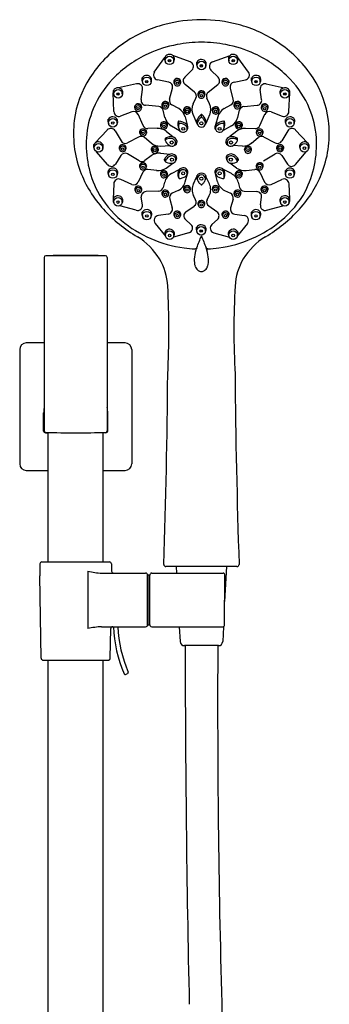
# Model space of a CAD drawing. Units: inches. Extents: x 3680.7 to 3690.6, y 342.2 to 376.1.
# Drawn here: x 3680.7 to 3686.2, y 358.4 to 376.1 of the extents above; entities that cross this region are included whole.
import ezdxf

# ---------------------------------------------------------------- set-up
doc = ezdxf.new("R2010")
doc.units = ezdxf.units.IN
doc.header["$LTSCALE"] = 0.64311
doc.header["$MEASUREMENT"] = 0
doc.layers.get('0').update_dxf_attribs({"color": 255, "linetype": 'CONTINUOUS'})

msp = doc.modelspace()

# ---------------------------------------------------------------- linework, layer by layer
for p, q in [((3683.097, 375.149), (3683.285, 375.409)), ((3683.294, 375.354), (3683.289, 375.421)), ((3683.74, 375.332), (3683.428, 375.446)), ((3683.448, 375.359), (3683.449, 375.421)), ((3684.142, 375.332), (3684.454, 375.446)), ((3684.434, 375.359), (3684.433, 375.421)), ((3684.588, 375.354), (3684.593, 375.421)), ((3684.785, 375.149), (3684.597, 375.409)), ((3683.772, 375.186), (3683.642, 375.058)), ((3683.865, 375.262), (3683.861, 375.329)), ((3684.019, 375.268), (3684.02, 375.329)), ((3684.11, 375.186), (3684.24, 375.058)), ((3682.885, 374.978), (3682.881, 375.045)), ((3683.039, 374.983), (3683.04, 375.045)), ((3683.354, 374.97), (3683.152, 375.01)), ((3683.453, 374.948), (3683.452, 374.985)), ((3684.429, 374.948), (3684.431, 374.985)), ((3684.528, 374.97), (3684.73, 375.01)), ((3684.843, 374.983), (3684.842, 375.045)), ((3684.997, 374.978), (3685.001, 375.045)), ((3682.37, 374.754), (3682.365, 374.822)), ((3682.78, 374.937), (3682.457, 374.867)), ((3682.523, 374.76), (3682.525, 374.821)), ((3682.861, 374.655), (3682.887, 374.838)), ((3683.37, 374.664), (3683.423, 374.86)), ((3683.565, 374.953), (3683.566, 374.978)), ((3683.817, 374.791), (3683.649, 374.925)), ((3684.065, 374.791), (3684.233, 374.925)), ((3684.317, 374.953), (3684.316, 374.978)), ((3684.512, 374.664), (3684.46, 374.86)), ((3685.021, 374.655), (3684.995, 374.838)), ((3685.102, 374.937), (3685.425, 374.867)), ((3685.359, 374.76), (3685.357, 374.821)), ((3685.512, 374.754), (3685.517, 374.822)), ((3682.372, 374.441), (3682.358, 374.775)), ((3683.794, 374.582), (3683.842, 374.684)), ((3683.886, 374.729), (3683.884, 374.766)), ((3683.998, 374.733), (3683.998, 374.759)), ((3684.088, 374.582), (3684.04, 374.684)), ((3685.511, 374.441), (3685.524, 374.775)), ((3682.751, 374.494), (3682.749, 374.531)), ((3682.863, 374.498), (3682.863, 374.524)), ((3683.177, 374.531), (3682.94, 374.554)), ((3683.24, 374.538), (3683.239, 374.575)), ((3683.287, 374.338), (3683.255, 374.464)), ((3683.352, 374.543), (3683.353, 374.568)), ((3683.534, 374.495), (3683.412, 374.563)), ((3683.63, 374.443), (3683.629, 374.481)), ((3683.742, 374.448), (3683.743, 374.473)), ((3684.14, 374.448), (3684.139, 374.473)), ((3684.252, 374.443), (3684.253, 374.481)), ((3684.348, 374.495), (3684.47, 374.563)), ((3684.53, 374.543), (3684.529, 374.568)), ((3684.595, 374.338), (3684.627, 374.464)), ((3684.642, 374.538), (3684.643, 374.575)), ((3684.705, 374.531), (3684.942, 374.554)), ((3685.02, 374.498), (3685.019, 374.524)), ((3685.132, 374.494), (3685.133, 374.531)), ((3682.276, 374.235), (3682.272, 374.303)), ((3682.43, 374.241), (3682.431, 374.302)), ((3682.692, 374.439), (3682.493, 374.361)), ((3682.894, 374.189), (3682.805, 374.392)), ((3683.649, 374.346), (3683.687, 374.201)), ((3683.793, 374.38), (3683.856, 374.24)), ((3683.867, 374.231), (3683.867, 374.302)), ((3683.941, 374.34), (3683.941, 374.391)), ((3684.015, 374.232), (3684.015, 374.301)), ((3684.089, 374.38), (3684.025, 374.238)), ((3684.233, 374.346), (3684.195, 374.201)), ((3684.989, 374.189), (3685.077, 374.392)), ((3685.191, 374.439), (3685.39, 374.361)), ((3685.452, 374.241), (3685.451, 374.302)), ((3685.606, 374.235), (3685.61, 374.303)), ((3682.252, 374.111), (3682.038, 373.88)), ((3683.15, 374.141), (3682.978, 374.136)), ((3683.214, 374.175), (3683.213, 374.212)), ((3683.326, 374.179), (3683.327, 374.205)), ((3683.402, 374.188), (3683.551, 374.104)), ((3683.531, 374.194), (3683.532, 374.27)), ((3683.535, 374.223), (3683.535, 374.271)), ((3683.688, 374.137), (3683.688, 374.199)), ((3684.194, 374.137), (3684.194, 374.199)), ((3684.481, 374.188), (3684.332, 374.104)), ((3684.347, 374.223), (3684.347, 374.271)), ((3684.351, 374.194), (3684.35, 374.27)), ((3684.556, 374.179), (3684.555, 374.205)), ((3684.668, 374.175), (3684.669, 374.212)), ((3684.732, 374.141), (3684.904, 374.136)), ((3685.63, 374.111), (3685.844, 373.88)), ((3682.394, 374.096), (3682.501, 373.915)), ((3682.825, 373.987), (3682.618, 373.881)), ((3682.84, 374.049), (3682.839, 374.087)), ((3683.041, 373.878), (3682.922, 373.977)), ((3682.952, 374.054), (3682.953, 374.08)), ((3683.294, 373.934), (3683.324, 373.977)), ((3683.307, 374.089), (3683.435, 373.987)), ((3684.575, 374.089), (3684.447, 373.987)), ((3684.588, 373.934), (3684.558, 373.977)), ((3684.841, 373.878), (3684.96, 373.977)), ((3684.93, 374.054), (3684.929, 374.08)), ((3685.042, 374.049), (3685.043, 374.087)), ((3685.057, 373.987), (3685.264, 373.881)), ((3685.488, 374.096), (3685.382, 373.915)), ((3682.019, 373.785), (3682.014, 373.853)), ((3682.172, 373.791), (3682.173, 373.852)), ((3682.474, 373.768), (3682.472, 373.806)), ((3682.586, 373.773), (3682.586, 373.799)), ((3683.05, 373.739), (3683.049, 373.777)), ((3683.162, 373.744), (3683.163, 373.769)), ((3683.206, 373.823), (3683.378, 373.831)), ((3683.466, 373.843), (3683.505, 373.897)), ((3684.416, 373.843), (3684.377, 373.897)), ((3684.676, 373.823), (3684.504, 373.831)), ((3684.72, 373.744), (3684.719, 373.769)), ((3684.832, 373.739), (3684.833, 373.777)), ((3685.296, 373.773), (3685.296, 373.799)), ((3685.408, 373.768), (3685.41, 373.806)), ((3685.71, 373.791), (3685.709, 373.852)), ((3685.863, 373.785), (3685.868, 373.853)), ((3682.256, 373.491), (3682.063, 373.721)), ((3682.496, 373.653), (3682.399, 373.5)), ((3682.826, 373.557), (3682.617, 373.682)), ((3683.038, 373.647), (3682.924, 373.562)), ((3683.205, 373.694), (3683.379, 373.677)), ((3683.292, 373.553), (3683.291, 373.606)), ((3683.485, 373.576), (3683.486, 373.643)), ((3684.397, 373.576), (3684.396, 373.643)), ((3684.59, 373.553), (3684.591, 373.606)), ((3685.056, 373.557), (3685.265, 373.682)), ((3685.386, 373.653), (3685.483, 373.5)), ((3685.626, 373.491), (3685.819, 373.721)), ((3682.839, 373.445), (3682.838, 373.482)), ((3682.951, 373.449), (3682.952, 373.475)), ((3683.139, 373.385), (3682.983, 373.403)), ((3683.31, 373.43), (3683.428, 373.517)), ((3683.405, 373.329), (3683.545, 373.402)), ((3684.478, 373.329), (3684.337, 373.402)), ((3684.572, 373.43), (3684.453, 373.518)), ((3684.743, 373.385), (3684.899, 373.403)), ((3684.931, 373.449), (3684.93, 373.475)), ((3685.043, 373.445), (3685.044, 373.482)), ((3682.277, 373.316), (3682.273, 373.384)), ((3682.431, 373.322), (3682.432, 373.384)), ((3682.691, 373.136), (3682.497, 373.226)), ((3682.892, 373.353), (3682.809, 373.178)), ((3683.213, 373.302), (3683.212, 373.339)), ((3683.325, 373.306), (3683.326, 373.332)), ((3683.652, 373.181), (3683.692, 373.325)), ((3683.689, 373.336), (3683.688, 373.392)), ((3683.798, 373.148), (3683.855, 373.266)), ((3683.867, 373.236), (3683.867, 373.302)), ((3684.015, 373.235), (3684.018, 373.296)), ((3684.084, 373.148), (3684.027, 373.266)), ((3684.23, 373.181), (3684.191, 373.325)), ((3684.193, 373.336), (3684.194, 373.392)), ((3684.557, 373.306), (3684.556, 373.332)), ((3684.669, 373.302), (3684.67, 373.339)), ((3684.99, 373.353), (3685.073, 373.178)), ((3685.191, 373.136), (3685.385, 373.226)), ((3685.451, 373.322), (3685.45, 373.384)), ((3685.605, 373.316), (3685.609, 373.384)), ((3682.371, 373.149), (3682.359, 372.869)), ((3682.755, 373.027), (3682.753, 373.064)), ((3682.867, 373.031), (3682.867, 373.057)), ((3683.282, 373.175), (3683.258, 373.081)), ((3683.629, 373.034), (3683.627, 373.072)), ((3683.741, 373.039), (3683.742, 373.064)), ((3684.141, 373.039), (3684.141, 373.064)), ((3684.253, 373.034), (3684.255, 373.072)), ((3684.6, 373.175), (3684.624, 373.081)), ((3685.016, 373.031), (3685.015, 373.057)), ((3685.128, 373.027), (3685.129, 373.064)), ((3685.511, 373.149), (3685.523, 372.869)), ((3682.37, 372.819), (3682.365, 372.886)), ((3682.523, 372.825), (3682.525, 372.886)), ((3682.884, 372.771), (3682.863, 372.905)), ((3683.174, 373.014), (3682.948, 373.008)), ((3683.24, 372.956), (3683.238, 372.993)), ((3683.352, 372.96), (3683.353, 372.986)), ((3683.373, 372.872), (3683.418, 372.716)), ((3683.526, 373.029), (3683.419, 372.977)), ((3683.838, 372.862), (3683.801, 372.935)), ((3684.044, 372.862), (3684.081, 372.935)), ((3684.356, 373.029), (3684.463, 372.977)), ((3684.509, 372.872), (3684.464, 372.716)), ((3684.53, 372.96), (3684.529, 372.986)), ((3684.642, 372.956), (3684.644, 372.993)), ((3684.708, 373.014), (3684.934, 373.008)), ((3684.998, 372.771), (3685.019, 372.905)), ((3685.359, 372.825), (3685.357, 372.886)), ((3685.512, 372.819), (3685.517, 372.886)), ((3682.772, 372.672), (3682.481, 372.755)), ((3683.662, 372.646), (3683.81, 372.749)), ((3683.884, 372.772), (3683.883, 372.798)), ((3683.996, 372.768), (3683.997, 372.805)), ((3684.22, 372.646), (3684.072, 372.749)), ((3685.11, 372.672), (3685.401, 372.755)), ((3682.887, 372.571), (3682.882, 372.639)), ((3683.041, 372.577), (3683.042, 372.638)), ((3683.344, 372.603), (3683.172, 372.581)), ((3683.453, 372.578), (3683.451, 372.615)), ((3683.565, 372.583), (3683.565, 372.608)), ((3684.318, 372.583), (3684.317, 372.608)), ((3684.43, 372.578), (3684.431, 372.615)), ((3684.538, 372.603), (3684.71, 372.581)), ((3684.841, 372.577), (3684.84, 372.638)), ((3684.995, 372.571), (3685, 372.639)), ((3683.113, 372.438), (3683.298, 372.206)), ((3683.752, 372.42), (3683.655, 372.506)), ((3683.86, 372.3), (3683.855, 372.367)), ((3684.014, 372.305), (3684.015, 372.367)), ((3684.13, 372.42), (3684.227, 372.506)), ((3684.769, 372.438), (3684.584, 372.206)), ((3683.295, 372.22), (3683.291, 372.287)), ((3683.718, 372.268), (3683.439, 372.188)), ((3683.449, 372.226), (3683.45, 372.287)), ((3684.164, 372.268), (3684.443, 372.188)), ((3684.433, 372.226), (3684.432, 372.287)), ((3684.587, 372.22), (3684.591, 372.287)), ((3681.12, 371.828), (3681.12, 368.72)), ((3682.224, 371.858), (3681.15, 371.858)), ((3682.254, 371.828), (3682.254, 368.72)), ((3681.12, 370.294), (3680.801, 370.294)), ((3682.573, 370.294), (3682.254, 370.294)), ((3680.683, 370.176), (3680.683, 368.129)), ((3682.691, 370.176), (3682.691, 368.129)), ((3681.113, 368.716), (3681.113, 369.042)), ((3682.261, 368.716), (3682.261, 369.042)), ((3681.145, 368.683), (3681.195, 368.682)), ((3681.195, 366.369), (3681.195, 368.69)), ((3682.179, 366.369), (3682.179, 368.69)), ((3682.229, 368.683), (3682.179, 368.682)), ((3680.801, 368.011), (3681.195, 368.011)), ((3682.179, 368.011), (3682.573, 368.011)), ((3681.081, 366.369), (3682.293, 366.369)), ((3681.046, 366.335), (3681.042, 366.118)), ((3681.906, 366.205), (3681.906, 365.175)), ((3682.156, 366.169), (3682.941, 366.169)), ((3682.328, 366.335), (3682.331, 366.203)), ((3683.051, 366.169), (3684.329, 366.169)), ((3684.578, 366.287), (3683.304, 366.287)), ((3683.488, 366.287), (3683.494, 366.169)), ((3684.361, 365.659), (3684.394, 366.287)), ((3681.068, 364.643), (3681.042, 366.118)), ((3682.976, 365.239), (3682.976, 366.139)), ((3682.976, 366.139), (3682.996, 366.139)), ((3682.996, 366.139), (3682.996, 365.239)), ((3683.016, 366.034), (3682.996, 366.034)), ((3683.016, 365.244), (3683.016, 366.134)), ((3684.358, 365.244), (3684.364, 366.134)), ((3683.016, 365.964), (3682.996, 365.964)), ((3683.016, 365.941), (3682.996, 365.941)), ((3683.016, 365.919), (3682.996, 365.919)), ((3683.016, 365.897), (3682.996, 365.897)), ((3683.016, 365.481), (3682.996, 365.481)), ((3683.016, 365.459), (3682.996, 365.459)), ((3683.016, 365.437), (3682.996, 365.437)), ((3683.016, 365.414), (3682.996, 365.414)), ((3683.016, 365.344), (3682.996, 365.344)), ((3682.15, 365.209), (3682.941, 365.209)), ((3682.306, 364.643), (3682.316, 365.175)), ((3682.996, 365.239), (3682.976, 365.239)), ((3683.051, 365.209), (3684.323, 365.209)), ((3683.545, 365.209), (3683.559, 364.944)), ((3684.337, 365.209), (3684.323, 364.944)), ((3684.245, 364.87), (3683.637, 364.87)), ((3681.103, 364.609), (3682.271, 364.609)), ((3681.195, 345.386), (3681.195, 364.609)), ((3682.179, 345.386), (3682.179, 364.609)), ((3682.582, 364.352), (3682.619, 364.368))]:
    msp.add_line(p, q)
for centre, radius in [((3683.371, 375.359), 0.0769), ((3683.37, 375.354), 0.0225), ((3683.942, 375.267), 0.0769), ((3684.511, 375.359), 0.0769), ((3684.512, 375.354), 0.0225), ((3683.941, 375.262), 0.0225), ((3682.962, 374.983), 0.0769), ((3682.961, 374.978), 0.0225), ((3684.92, 374.983), 0.0769), ((3684.921, 374.978), 0.0225), ((3682.447, 374.759), 0.0769), ((3683.508, 374.948), 0.0217), ((3684.374, 374.948), 0.0217), ((3685.436, 374.759), 0.0769), ((3682.445, 374.755), 0.0225), ((3683.941, 374.728), 0.0217), ((3685.437, 374.755), 0.0225), ((3682.806, 374.494), 0.0217), ((3683.295, 374.538), 0.0217), ((3683.686, 374.443), 0.0217), ((3684.196, 374.443), 0.0217), ((3684.587, 374.538), 0.0217), ((3685.076, 374.494), 0.0217), ((3682.353, 374.24), 0.0769), ((3685.529, 374.24), 0.0769), ((3682.352, 374.236), 0.0225), ((3683.27, 374.174), 0.0217), ((3683.616, 374.132), 0.0268), ((3683.941, 374.229), 0.0277), ((3684.266, 374.132), 0.0268), ((3684.612, 374.174), 0.0217), ((3685.53, 374.236), 0.0225), ((3682.896, 374.049), 0.0217), ((3684.986, 374.049), 0.0217), ((3682.095, 373.791), 0.0769), ((3682.094, 373.786), 0.0225), ((3682.529, 373.768), 0.0217), ((3683.106, 373.739), 0.0217), ((3683.409, 373.887), 0.0279), ((3684.473, 373.887), 0.0279), ((3684.776, 373.739), 0.0217), ((3685.353, 373.768), 0.0217), ((3685.787, 373.791), 0.0769), ((3685.788, 373.786), 0.0225), ((3683.413, 373.58), 0.0279), ((3684.469, 373.58), 0.0279), ((3682.354, 373.322), 0.0769), ((3682.895, 373.444), 0.0217), ((3684.987, 373.444), 0.0217), ((3685.528, 373.322), 0.0769), ((3682.353, 373.317), 0.0225), ((3683.269, 373.301), 0.0217), ((3683.614, 373.334), 0.0265), ((3683.941, 373.238), 0.0277), ((3684.268, 373.334), 0.0265), ((3684.613, 373.301), 0.0217), ((3685.529, 373.317), 0.0225), ((3682.81, 373.026), 0.0217), ((3683.684, 373.034), 0.0217), ((3684.198, 373.034), 0.0217), ((3685.072, 373.026), 0.0217), ((3682.446, 372.824), 0.0769), ((3683.295, 372.955), 0.0217), ((3684.587, 372.955), 0.0217), ((3685.436, 372.824), 0.0769), ((3682.445, 372.819), 0.0225), ((3683.941, 372.767), 0.0217), ((3685.437, 372.819), 0.0225), ((3682.964, 372.576), 0.0769), ((3682.963, 372.571), 0.0225), ((3683.508, 372.578), 0.0217), ((3684.374, 372.578), 0.0217), ((3684.918, 372.576), 0.0769), ((3684.92, 372.571), 0.0225), ((3683.937, 372.305), 0.0769), ((3683.372, 372.225), 0.0769), ((3683.371, 372.22), 0.0225), ((3683.936, 372.3), 0.0225), ((3684.51, 372.225), 0.0769), ((3684.511, 372.22), 0.0225)]:
    msp.add_circle(centre, radius)
for centre, radius, start, end in [((3683.958, 373.401), 2.687, 90.36, 104.5128), ((3683.924, 373.401), 2.687, 75.4872, 89.64), ((3683.909, 373.655), 2.429, 104.8915, 124.4392), ((3683.973, 373.655), 2.429, 55.5608, 75.1085), ((3683.76, 373.872), 2.165, 124.4392, 147.2526), ((3683.929, 373.421), 2.261, 100.8206, 114.5998), ((3683.941, 373.358), 2.326, 89.9956, 100.8206), ((3683.941, 373.358), 2.326, 79.1794, 90.0044), ((3683.953, 373.421), 2.261, 65.4002, 79.1794), ((3684.122, 373.872), 2.165, 32.7474, 55.5608), ((3683.853, 373.587), 2.079, 114.5998, 136.3507), ((3683.36, 375.387), 0.0789, 155.6354, 215.1856), ((3683.369, 375.375), 0.0919, 23.6451, 151.2583), ((3683.375, 375.403), 0.0426, 236.4525, 290.1822), ((3683.382, 375.385), 0.0763, 327.2064, 20.8864), ((3683.94, 375.284), 0.0919, 23.6451, 151.2583), ((3684.5, 375.385), 0.0763, 159.1136, 212.7936), ((3684.513, 375.375), 0.0919, 28.7417, 156.3549), ((3684.507, 375.403), 0.0426, 249.8178, 303.5475), ((3684.522, 375.387), 0.0789, 324.8144, 24.3646), ((3684.029, 373.587), 2.079, 43.6493, 65.4002), ((3683.71, 375.249), 0.0888, 314.5395, 70.0304), ((3683.932, 375.295), 0.0789, 155.6354, 215.1856), ((3683.941, 375.296), 0.0262, 227.686, 312.7164), ((3683.953, 375.293), 0.0763, 327.2064, 20.8864), ((3684.172, 375.249), 0.0888, 109.9696, 225.4605), ((3683.473, 374.057), 1.825, 147.2526, 172.9178), ((3683.612, 373.817), 1.746, 136.3507, 157.2097), ((3682.952, 375.011), 0.0789, 155.6354, 215.1856), ((3682.96, 374.999), 0.0919, 23.6451, 151.2583), ((3682.967, 375.028), 0.0426, 236.4525, 290.1822), ((3682.973, 375.009), 0.0763, 327.2064, 20.8864), ((3683.17, 375.097), 0.0888, 144.2349, 258.8019), ((3683.485, 374.975), 0.0421, 166.0105, 219.5328), ((3683.508, 374.968), 0.0661, 3.9851, 164.7041), ((3683.485, 374.985), 0.0334, 137.9582, 178.6963), ((3683.509, 374.941), 0.0568, 11.56, 173.0053), ((3683.505, 374.961), 0.0647, 22.2473, 134.4359), ((3683.553, 374.981), 0.0131, 347.7168, 18.725), ((3683.704, 374.994), 0.0888, 134.5395, 231.5362), ((3684.178, 374.994), 0.0888, 308.4638, 45.4605), ((3684.374, 374.968), 0.0661, 15.2959, 176.0149), ((3684.329, 374.981), 0.0131, 161.275, 192.2832), ((3684.377, 374.961), 0.0647, 45.5641, 157.7527), ((3684.373, 374.941), 0.0568, 6.9947, 168.44), ((3684.397, 374.985), 0.0334, 1.3037, 42.0418), ((3684.397, 374.975), 0.0421, 320.4672, 13.9895), ((3684.713, 375.097), 0.0888, 281.1981, 35.7651), ((3684.909, 375.009), 0.0763, 159.1136, 212.7936), ((3684.922, 374.999), 0.0919, 28.7417, 156.3549), ((3684.915, 375.028), 0.0426, 249.8178, 303.5475), ((3684.93, 375.011), 0.0789, 324.8144, 24.3646), ((3684.27, 373.817), 1.746, 22.7903, 43.6493), ((3684.409, 374.057), 1.825, 7.0822, 32.7474), ((3682.436, 374.787), 0.0789, 155.6354, 215.1856), ((3682.445, 374.776), 0.0919, 23.6451, 151.2583), ((3682.458, 374.786), 0.0763, 327.2064, 20.8864), ((3682.799, 374.851), 0.0888, 352.0354, 102.3316), ((3683.337, 374.883), 0.0888, 344.9724, 78.8019), ((3683.504, 374.952), 0.051, 184.7453, 258.2278), ((3683.507, 374.968), 0.0672, 258.2278, 313.0224), ((3683.516, 374.951), 0.049, 318.8839, 1.4989), ((3683.535, 374.971), 0.0391, 318.6224, 2.6786), ((3683.941, 374.749), 0.0661, 3.9851, 164.7041), ((3684.347, 374.971), 0.0391, 177.3214, 221.3776), ((3684.366, 374.951), 0.049, 178.5011, 221.1161), ((3684.375, 374.968), 0.0672, 226.9776, 281.7722), ((3684.378, 374.952), 0.051, 281.7722, 355.2547), ((3684.545, 374.883), 0.0888, 101.1981, 195.0276), ((3685.083, 374.851), 0.0888, 77.6684, 187.9646), ((3685.424, 374.786), 0.0763, 159.1136, 212.7936), ((3685.437, 374.776), 0.0919, 28.7417, 156.3549), ((3685.446, 374.787), 0.0789, 324.8144, 24.3646), ((3682.451, 374.804), 0.0426, 236.4525, 290.1822), ((3682.949, 374.643), 0.0888, 172.0354, 264.3761), ((3683.456, 374.641), 0.0888, 164.9724, 240.7198), ((3683.762, 374.722), 0.0888, 334.6739, 51.5362), ((3683.918, 374.756), 0.0421, 166.0105, 219.5328), ((3683.918, 374.765), 0.0334, 137.9582, 178.6963), ((3683.942, 374.722), 0.0568, 11.56, 173.0053), ((3683.936, 374.733), 0.051, 184.7453, 258.2278), ((3683.938, 374.742), 0.0647, 22.2473, 134.4359), ((3683.94, 374.749), 0.0672, 258.2278, 313.0224), ((3683.949, 374.732), 0.049, 318.8839, 1.4989), ((3683.968, 374.752), 0.0391, 318.6224, 2.6786), ((3683.986, 374.762), 0.0131, 347.7168, 18.725), ((3684.12, 374.722), 0.0888, 128.4638, 205.3261), ((3684.426, 374.641), 0.0888, 299.2802, 15.0276), ((3684.933, 374.643), 0.0888, 275.6239, 7.9646), ((3685.431, 374.804), 0.0426, 249.8178, 303.5475), ((3683.488, 373.869), 1.611, 157.2097, 176.3268), ((3682.783, 374.521), 0.0421, 166.0105, 219.5328), ((3682.806, 374.514), 0.0661, 3.9851, 164.7041), ((3682.782, 374.53), 0.0334, 137.9582, 178.6963), ((3682.807, 374.487), 0.0568, 11.56, 173.0053), ((3682.801, 374.498), 0.051, 184.7453, 258.2278), ((3682.803, 374.507), 0.0647, 22.2473, 134.4359), ((3682.805, 374.514), 0.0672, 258.2278, 313.0224), ((3682.814, 374.497), 0.049, 318.8839, 1.4989), ((3682.833, 374.517), 0.0391, 318.6224, 2.6786), ((3682.851, 374.527), 0.0131, 347.7168, 18.725), ((3683.169, 374.443), 0.0888, 14.1404, 84.3761), ((3683.273, 374.565), 0.0421, 166.0105, 219.5328), ((3683.295, 374.558), 0.0661, 3.9851, 164.7041), ((3683.272, 374.575), 0.0334, 137.9582, 178.6963), ((3683.296, 374.531), 0.0568, 11.56, 173.0053), ((3683.291, 374.542), 0.051, 184.7453, 258.2278), ((3683.293, 374.551), 0.0647, 22.2473, 134.4359), ((3683.294, 374.558), 0.0672, 258.2278, 313.0224), ((3683.303, 374.541), 0.049, 318.8839, 1.4989), ((3683.34, 374.571), 0.0131, 347.7168, 18.725), ((3683.322, 374.561), 0.0391, 318.6224, 2.6786), ((3683.417, 374.285), 0.24, 14.5407, 60.7198), ((3683.663, 374.47), 0.0421, 166.0105, 219.5328), ((3683.686, 374.463), 0.0661, 3.9851, 164.7041), ((3683.662, 374.48), 0.0334, 137.9582, 178.6963), ((3683.687, 374.436), 0.0568, 11.56, 173.0053), ((3683.683, 374.456), 0.0647, 22.2473, 134.4359), ((3683.713, 374.466), 0.0391, 318.6224, 2.6786), ((3683.73, 374.476), 0.0131, 347.7168, 18.725), ((3684.011, 374.479), 0.24, 154.6739, 204.4402), ((3683.871, 374.479), 0.24, 335.5598, 25.3261), ((3684.196, 374.463), 0.0661, 15.2959, 176.0149), ((3684.169, 374.466), 0.0391, 177.3214, 221.3776), ((3684.199, 374.456), 0.0647, 45.5641, 157.7527), ((3684.152, 374.476), 0.0131, 161.275, 192.2832), ((3684.195, 374.436), 0.0568, 6.9947, 168.44), ((3684.465, 374.285), 0.24, 119.2802, 165.4593), ((3684.22, 374.48), 0.0334, 1.3037, 42.0418), ((3684.219, 374.47), 0.0421, 320.4672, 13.9895), ((3684.587, 374.558), 0.0661, 15.2959, 176.0149), ((3684.56, 374.561), 0.0391, 177.3214, 221.3776), ((3684.542, 374.571), 0.0131, 161.275, 192.2832), ((3684.59, 374.551), 0.0647, 45.5641, 157.7527), ((3684.586, 374.531), 0.0568, 6.9947, 168.44), ((3684.579, 374.541), 0.049, 178.5011, 221.1161), ((3684.588, 374.558), 0.0672, 226.9776, 281.7722), ((3684.591, 374.542), 0.051, 281.7722, 355.2547), ((3684.713, 374.443), 0.0888, 95.6239, 165.8596), ((3684.61, 374.575), 0.0334, 1.3037, 42.0418), ((3684.61, 374.565), 0.0421, 320.4672, 13.9895), ((3685.076, 374.514), 0.0661, 15.2959, 176.0149), ((3685.049, 374.517), 0.0391, 177.3214, 221.3776), ((3685.032, 374.527), 0.0131, 161.275, 192.2832), ((3685.079, 374.507), 0.0647, 45.5641, 157.7527), ((3685.075, 374.487), 0.0568, 6.9947, 168.44), ((3685.068, 374.497), 0.049, 178.5011, 221.1161), ((3685.077, 374.514), 0.0672, 226.9776, 281.7722), ((3685.081, 374.498), 0.051, 281.7722, 355.2547), ((3685.1, 374.53), 0.0334, 1.3037, 42.0418), ((3685.099, 374.521), 0.0421, 320.4672, 13.9895), ((3684.394, 373.869), 1.611, 3.6732, 22.7903), ((3683.571, 374.044), 1.923, 172.9178, 200.4273), ((3682.343, 374.268), 0.0789, 155.6354, 215.1856), ((3682.351, 374.257), 0.0919, 23.6451, 151.2583), ((3682.46, 374.444), 0.0888, 182.266, 291.319), ((3682.364, 374.267), 0.0763, 327.2064, 20.8864), ((3682.724, 374.356), 0.0888, 23.5675, 111.319), ((3683.519, 374.397), 0.24, 194.1404, 240.6197), ((3683.681, 374.448), 0.051, 184.7453, 258.2278), ((3683.684, 374.463), 0.0672, 258.2278, 313.0224), ((3683.693, 374.447), 0.049, 318.8839, 1.4989), ((3683.935, 374.256), 0.0806, 160.1488, 220.6969), ((3684.068, 374.208), 0.222, 146.7917, 160.1488), ((3684.07, 374.17), 0.215, 144.673, 156.2846), ((3684.084, 374.197), 0.241, 128.9098, 146.7917), ((3684.08, 374.163), 0.228, 129.927, 144.673), ((3683.943, 374.379), 0.0118, 32.5175, 147.617), ((3683.941, 374.328), 0.0118, 51.6458, 127.2384), ((3683.828, 374.191), 0.189, 43.6034, 50.6533), ((3683.769, 374.183), 0.273, 22.0411, 47.8181), ((3683.786, 374.149), 0.249, 30.9775, 43.8488), ((3683.951, 374.258), 0.0765, 345.2925, 21.1447), ((3684.189, 374.447), 0.049, 178.5011, 221.1161), ((3684.198, 374.463), 0.0672, 226.9776, 281.7722), ((3684.201, 374.448), 0.051, 281.7722, 355.2547), ((3684.363, 374.397), 0.24, 299.3803, 345.8596), ((3685.158, 374.356), 0.0888, 68.681, 156.4325), ((3685.422, 374.444), 0.0888, 248.681, 357.734), ((3685.518, 374.267), 0.0763, 159.1136, 212.7936), ((3685.531, 374.257), 0.0919, 28.7417, 156.3549), ((3685.539, 374.268), 0.0789, 324.8144, 24.3646), ((3684.311, 374.044), 1.923, 339.5727, 7.0822), ((3682.317, 374.051), 0.0888, 30.471, 137.1488), ((3682.895, 374.061), 0.0679, 10.7322, 157.957), ((3682.872, 374.086), 0.0334, 137.9582, 178.6963), ((3682.893, 374.062), 0.0647, 22.2473, 134.4359), ((3682.975, 374.225), 0.0888, 203.5675, 271.7054), ((3683.157, 373.901), 0.24, 51.4757, 91.7054), ((3683.247, 374.202), 0.0421, 166.0105, 219.5328), ((3683.27, 374.194), 0.0661, 3.9851, 164.7041), ((3683.246, 374.211), 0.0334, 137.9582, 178.6963), ((3683.271, 374.168), 0.0568, 11.56, 173.0053), ((3683.265, 374.179), 0.051, 184.7453, 258.2278), ((3683.267, 374.187), 0.0647, 22.2473, 134.4359), ((3683.268, 374.195), 0.0672, 258.2278, 313.0224), ((3683.277, 374.178), 0.049, 318.8839, 1.4989), ((3683.297, 374.197), 0.0391, 318.6224, 2.6786), ((3683.314, 374.208), 0.0131, 347.7168, 18.725), ((3683.682, 374.218), 0.163, 163.7133, 180.6241), ((3683.72, 374.218), 0.201, 180.6241, 206.6555), ((3683.536, 374.26), 0.0105, 78.484, 163.7133), ((3683.705, 374.184), 0.174, 167.3953, 209.8064), ((3683.546, 374.219), 0.0118, 81.5321, 164.3777), ((3683.516, 374.02), 0.251, 50.6813, 85.0099), ((3683.535, 374.029), 0.202, 46.0353, 86.1299), ((3683.625, 374.137), 0.0631, 301.4487, 36.9238), ((3683.619, 374.155), 0.0816, 14.0898, 46.6776), ((3683.628, 374.16), 0.0719, 321.234, 12.1846), ((3683.934, 374.229), 0.0671, 156.2846, 178.8838), ((3683.941, 374.235), 0.0739, 183.1526, 358.1292), ((3683.909, 374.22), 0.107, 6.485, 32.0763), ((3683.949, 374.258), 0.0782, 321.4716, 345.2925), ((3684.254, 374.16), 0.0719, 167.8154, 218.766), ((3684.263, 374.155), 0.0816, 133.3224, 165.9102), ((3684.257, 374.137), 0.0631, 143.0762, 238.5513), ((3684.366, 374.02), 0.251, 94.9901, 129.3187), ((3684.348, 374.029), 0.202, 93.8701, 133.9647), ((3684.177, 374.184), 0.174, 330.1936, 12.6047), ((3684.336, 374.219), 0.0118, 15.6223, 98.4679), ((3684.162, 374.218), 0.201, 333.3445, 359.3759), ((3684.346, 374.26), 0.0105, 16.2867, 101.516), ((3684.2, 374.218), 0.163, 359.3759, 16.2867), ((3684.612, 374.194), 0.0661, 15.2959, 176.0149), ((3684.585, 374.197), 0.0391, 177.3214, 221.3776), ((3684.615, 374.187), 0.0647, 45.5641, 157.7527), ((3684.568, 374.208), 0.0131, 161.275, 192.2832), ((3684.611, 374.168), 0.0568, 6.9947, 168.44), ((3684.605, 374.178), 0.049, 178.5011, 221.1161), ((3684.614, 374.195), 0.0672, 226.9776, 281.7722), ((3684.725, 373.901), 0.24, 88.2946, 128.5243), ((3684.617, 374.179), 0.051, 281.7722, 355.2547), ((3684.636, 374.211), 0.0334, 1.3037, 42.0418), ((3684.635, 374.202), 0.0421, 320.4672, 13.9895), ((3684.907, 374.225), 0.0888, 268.2946, 336.4325), ((3684.987, 374.061), 0.0679, 22.043, 169.2678), ((3684.989, 374.062), 0.0647, 45.5641, 157.7527), ((3685.01, 374.086), 0.0334, 1.3037, 42.0418), ((3685.565, 374.051), 0.0888, 42.8512, 149.529), ((3683.738, 373.853), 1.862, 176.3268, 206.8132), ((3682.866, 373.908), 0.0888, 50.3523, 117.2102), ((3682.873, 374.076), 0.0421, 166.0105, 219.5328), ((3682.897, 374.043), 0.0568, 11.56, 173.0053), ((3682.891, 374.054), 0.051, 184.7453, 258.2278), ((3682.895, 374.07), 0.0672, 258.2278, 313.0224), ((3682.904, 374.053), 0.049, 318.8839, 1.4989), ((3682.923, 374.072), 0.0391, 318.6224, 2.6786), ((3682.94, 374.082), 0.0131, 347.7168, 18.725), ((3683.303, 373.926), 0.0122, 124.1901, 206.117), ((3683.303, 373.957), 0.0106, 131.1255, 204.7938), ((3683.51, 374.052), 0.238, 204.7938, 207.6552), ((3683.396, 373.786), 0.205, 99.848, 119.0853), ((3683.398, 373.732), 0.228, 93.828, 116.476), ((3683.398, 373.81), 0.182, 80.6827, 101.645), ((3683.391, 373.845), 0.115, 71.9787, 93.828), ((3683.403, 373.883), 0.075, 327.147, 71.9787), ((3683.406, 373.893), 0.0986, 6.3155, 77.8461), ((3683.614, 374.149), 0.0789, 220.225, 303.3411), ((3684.268, 374.149), 0.0789, 236.6589, 319.775), ((3684.476, 373.893), 0.0986, 102.1539, 173.6845), ((3684.479, 373.883), 0.075, 108.0213, 212.853), ((3684.484, 373.81), 0.182, 78.355, 99.3173), ((3684.491, 373.845), 0.115, 86.172, 108.0213), ((3684.484, 373.732), 0.228, 63.524, 86.172), ((3684.486, 373.786), 0.205, 60.9147, 80.152), ((3684.372, 374.052), 0.238, 332.3448, 335.2062), ((3684.579, 373.957), 0.0106, 335.2062, 48.8745), ((3684.579, 373.926), 0.0122, 333.883, 55.8099), ((3684.959, 374.072), 0.0391, 177.3214, 221.3776), ((3684.942, 374.082), 0.0131, 161.275, 192.2832), ((3684.985, 374.043), 0.0568, 6.9947, 168.44), ((3684.979, 374.053), 0.049, 178.5011, 221.1161), ((3684.987, 374.07), 0.0672, 226.9776, 281.7722), ((3685.017, 373.908), 0.0888, 62.7898, 129.6477), ((3684.991, 374.054), 0.051, 281.7722, 355.2547), ((3685.009, 374.076), 0.0421, 320.4672, 13.9895), ((3684.144, 373.853), 1.862, 333.1868, 3.6732), ((3682.085, 373.819), 0.0789, 155.6354, 215.1856), ((3682.094, 373.807), 0.0919, 23.6451, 151.2583), ((3682.106, 373.817), 0.0763, 327.2064, 20.8864), ((3682.506, 373.795), 0.0421, 166.0105, 219.5328), ((3682.528, 373.78), 0.0679, 10.7322, 157.957), ((3682.506, 373.805), 0.0334, 137.9582, 178.6963), ((3682.53, 373.762), 0.0568, 11.56, 173.0053), ((3682.524, 373.773), 0.051, 184.7453, 258.2278), ((3682.526, 373.781), 0.0647, 22.2473, 134.4359), ((3682.577, 373.96), 0.0888, 210.471, 297.2102), ((3682.537, 373.772), 0.049, 318.8839, 1.4989), ((3682.556, 373.791), 0.0391, 318.6224, 2.6786), ((3682.574, 373.801), 0.0131, 347.7168, 18.725), ((3683.194, 374.063), 0.24, 230.3523, 272.7291), ((3683.083, 373.766), 0.0421, 166.0105, 219.5328), ((3683.105, 373.751), 0.0679, 10.7322, 157.957), ((3683.082, 373.776), 0.0334, 137.9582, 178.6963), ((3683.107, 373.732), 0.0568, 11.56, 173.0053), ((3683.103, 373.752), 0.0647, 22.2473, 134.4359), ((3683.133, 373.762), 0.0391, 318.6224, 2.6786), ((3683.15, 373.772), 0.0131, 347.7168, 18.725), ((3683.375, 373.962), 0.0922, 206.117, 215.3422), ((3683.486, 374.018), 0.216, 210.6396, 243.6988), ((3683.415, 373.889), 0.0691, 248.6058, 317.5374), ((3683.437, 373.898), 0.0679, 284.6132, 5.0065), ((3684.445, 373.898), 0.0679, 174.9935, 255.3868), ((3684.467, 373.889), 0.0691, 222.4626, 291.3942), ((3684.396, 374.018), 0.216, 296.3012, 329.3604), ((3684.507, 373.962), 0.0922, 324.6578, 333.883), ((3684.688, 374.063), 0.24, 267.2709, 309.6477), ((3684.777, 373.751), 0.0679, 22.043, 169.2678), ((3684.749, 373.762), 0.0391, 177.3214, 221.3776), ((3684.779, 373.752), 0.0647, 45.5641, 157.7527), ((3684.732, 373.772), 0.0131, 161.275, 192.2832), ((3684.775, 373.732), 0.0568, 6.9947, 168.44), ((3684.8, 373.776), 0.0334, 1.3037, 42.0418), ((3684.799, 373.766), 0.0421, 320.4672, 13.9895), ((3685.305, 373.96), 0.0888, 242.7898, 329.529), ((3685.354, 373.78), 0.0679, 22.043, 169.2678), ((3685.326, 373.791), 0.0391, 177.3214, 221.3776), ((3685.308, 373.801), 0.0131, 161.275, 192.2832), ((3685.356, 373.781), 0.0647, 45.5641, 157.7527), ((3685.352, 373.762), 0.0568, 6.9947, 168.44), ((3685.345, 373.772), 0.049, 178.5011, 221.1161), ((3685.358, 373.773), 0.051, 281.7722, 355.2547), ((3685.376, 373.805), 0.0334, 1.3037, 42.0418), ((3685.376, 373.795), 0.0421, 320.4672, 13.9895), ((3685.776, 373.817), 0.0763, 159.1136, 212.7936), ((3685.788, 373.807), 0.0919, 28.7417, 156.3549), ((3685.797, 373.819), 0.0789, 324.8144, 24.3646), ((3682.571, 373.606), 0.0888, 59.1002, 147.6134), ((3682.528, 373.789), 0.0672, 258.2278, 313.0224), ((3683.182, 373.455), 0.24, 84.5127, 126.8853), ((3683.101, 373.744), 0.051, 184.7453, 258.2278), ((3683.104, 373.759), 0.0672, 258.2278, 313.0224), ((3683.113, 373.743), 0.049, 318.8839, 1.4989), ((3683.46, 373.49), 0.205, 134.7093, 153.9466), ((3683.286, 373.577), 0.0106, 165.9868, 239.6551), ((3683.493, 373.447), 0.228, 128.6892, 151.3373), ((3683.448, 373.51), 0.182, 115.5439, 136.5063), ((3683.422, 373.535), 0.115, 106.84, 128.6892), ((3683.408, 373.583), 0.0986, 41.1767, 112.7073), ((3683.41, 373.574), 0.075, 2.0083, 106.84), ((3683.417, 373.586), 0.0691, 283.4671, 352.3987), ((3683.43, 373.605), 0.0679, 319.4744, 39.8678), ((3684.452, 373.605), 0.0679, 140.1322, 220.5256), ((3684.472, 373.574), 0.075, 73.16, 177.9917), ((3684.465, 373.586), 0.0691, 187.6013, 256.5329), ((3684.474, 373.583), 0.0986, 67.2927, 138.8233), ((3684.46, 373.535), 0.115, 51.3108, 73.16), ((3684.434, 373.51), 0.182, 43.4937, 64.4561), ((3684.389, 373.447), 0.228, 28.6627, 51.3108), ((3684.422, 373.49), 0.205, 26.0534, 45.2907), ((3684.596, 373.577), 0.0106, 300.3449, 14.0132), ((3684.769, 373.743), 0.049, 178.5011, 221.1161), ((3684.778, 373.759), 0.0672, 226.9776, 281.7722), ((3684.781, 373.744), 0.051, 281.7722, 355.2547), ((3685.311, 373.606), 0.0888, 32.3866, 120.8998), ((3685.354, 373.789), 0.0672, 226.9776, 281.7722), ((3682.324, 373.548), 0.0888, 220.0544, 327.6134), ((3682.352, 373.338), 0.0919, 23.6451, 151.2583), ((3682.871, 373.633), 0.0888, 239.1002, 306.8853), ((3682.872, 373.472), 0.0421, 166.0105, 219.5328), ((3682.894, 373.456), 0.0679, 10.7322, 157.957), ((3682.871, 373.481), 0.0334, 137.9582, 178.6963), ((3682.896, 373.438), 0.0568, 11.56, 173.0053), ((3682.89, 373.449), 0.051, 184.7453, 258.2278), ((3682.892, 373.457), 0.0647, 22.2473, 134.4359), ((3682.894, 373.465), 0.0672, 258.2278, 313.0224), ((3682.972, 373.315), 0.0888, 83.2583, 154.635), ((3682.902, 373.448), 0.049, 318.8839, 1.4989), ((3682.922, 373.467), 0.0391, 318.6224, 2.6786), ((3682.939, 373.478), 0.0131, 347.7168, 18.725), ((3683.167, 373.623), 0.24, 263.2583, 306.3817), ((3683.401, 373.774), 0.238, 239.6551, 242.5165), ((3683.304, 373.552), 0.0122, 159.0514, 240.9782), ((3683.343, 373.622), 0.0922, 240.9782, 250.2035), ((3683.401, 373.732), 0.216, 245.5009, 278.5601), ((3683.623, 373.334), 0.103, 120.5206, 160.3552), ((3683.613, 373.323), 0.0772, 9.7238, 140.2676), ((3683.612, 373.343), 0.0899, 14.2492, 117.8211), ((3684.27, 373.343), 0.0899, 62.1789, 165.7508), ((3684.269, 373.323), 0.0772, 39.7324, 170.2762), ((3684.259, 373.334), 0.103, 19.6448, 59.4794), ((3684.481, 373.732), 0.216, 261.4399, 294.4991), ((3684.539, 373.622), 0.0922, 289.7965, 299.0218), ((3684.715, 373.623), 0.24, 233.6183, 276.7417), ((3684.578, 373.552), 0.0122, 299.0218, 20.9486), ((3684.481, 373.774), 0.238, 297.4835, 300.3449), ((3684.91, 373.315), 0.0888, 25.365, 96.7417), ((3684.988, 373.456), 0.0679, 22.043, 169.2678), ((3684.96, 373.467), 0.0391, 177.3214, 221.3776), ((3684.99, 373.457), 0.0647, 45.5641, 157.7527), ((3684.943, 373.478), 0.0131, 161.275, 192.2832), ((3684.986, 373.438), 0.0568, 6.9947, 168.44), ((3684.98, 373.448), 0.049, 178.5011, 221.1161), ((3684.989, 373.465), 0.0672, 226.9776, 281.7722), ((3684.992, 373.449), 0.051, 281.7722, 355.2547), ((3685.011, 373.481), 0.0334, 1.3037, 42.0418), ((3685.01, 373.472), 0.0421, 320.4672, 13.9895), ((3685.53, 373.338), 0.0919, 28.7417, 156.3549), ((3685.558, 373.548), 0.0888, 212.3866, 319.9456), ((3683.735, 374.105), 2.098, 200.4273, 222.3618), ((3682.344, 373.35), 0.0789, 155.6354, 215.1856), ((3682.459, 373.145), 0.0888, 65.0806, 177.5666), ((3682.365, 373.348), 0.0763, 327.2064, 20.8864), ((3683.246, 373.329), 0.0421, 166.0105, 219.5328), ((3683.268, 373.313), 0.0679, 10.7322, 157.957), ((3683.245, 373.338), 0.0334, 137.9582, 178.6963), ((3683.27, 373.295), 0.0568, 11.56, 173.0053), ((3683.264, 373.306), 0.051, 184.7453, 258.2278), ((3683.266, 373.314), 0.0647, 22.2473, 134.4359), ((3683.268, 373.322), 0.0672, 258.2278, 313.0224), ((3683.515, 373.116), 0.24, 117.2775, 165.6891), ((3683.276, 373.305), 0.049, 318.8839, 1.4989), ((3683.296, 373.324), 0.0391, 318.6224, 2.6786), ((3683.313, 373.334), 0.0131, 347.7168, 18.725), ((3683.712, 373.319), 0.193, 165.0963, 195.1366), ((3683.537, 373.272), 0.0117, 199.8777, 251.7249), ((3683.69, 373.29), 0.16, 148.9244, 194.5267), ((3683.797, 373.336), 0.267, 168.3552, 185.1527), ((3683.547, 373.253), 0.0118, 194.5267, 275.9677), ((3683.521, 373.5), 0.26, 275.9677, 291.3262), ((3683.543, 373.443), 0.198, 291.3262, 310.8725), ((3683.607, 373.341), 0.0815, 323.7259, 356.8703), ((3683.633, 373.357), 0.0665, 320.421, 7.0302), ((3683.928, 373.261), 0.0735, 128.9882, 173.4561), ((3683.951, 373.266), 0.0959, 178.3349, 214.9983), ((3683.941, 373.232), 0.0739, 1.8708, 176.8474), ((3683.934, 373.238), 0.0671, 181.1162, 203.7154), ((3683.941, 373.237), 0.0999, 53.7387, 126.2613), ((3683.909, 373.247), 0.107, 327.9237, 353.515), ((3683.954, 373.261), 0.0735, 6.5439, 51.0118), ((3683.931, 373.266), 0.0959, 324.8512, 1.6651), ((3684.249, 373.357), 0.0665, 172.9698, 219.579), ((3684.275, 373.341), 0.0815, 183.1297, 216.2741), ((3684.339, 373.443), 0.198, 229.1275, 248.6738), ((3684.361, 373.5), 0.26, 248.6738, 264.0323), ((3684.192, 373.29), 0.16, 345.4733, 31.0756), ((3684.335, 373.253), 0.0118, 264.0323, 345.4733), ((3684.085, 373.336), 0.267, 354.8473, 11.6448), ((3684.345, 373.272), 0.0117, 288.2751, 340.1223), ((3684.17, 373.319), 0.193, 344.8634, 14.9037), ((3684.368, 373.116), 0.24, 14.3109, 62.7225), ((3684.614, 373.313), 0.0679, 22.043, 169.2678), ((3684.586, 373.324), 0.0391, 177.3214, 221.3776), ((3684.616, 373.314), 0.0647, 45.5641, 157.7527), ((3684.569, 373.334), 0.0131, 161.275, 192.2832), ((3684.612, 373.295), 0.0568, 6.9947, 168.44), ((3684.606, 373.305), 0.049, 178.5011, 221.1161), ((3684.615, 373.322), 0.0672, 226.9776, 281.7722), ((3684.618, 373.306), 0.051, 281.7722, 355.2547), ((3684.637, 373.338), 0.0334, 1.3037, 42.0418), ((3684.636, 373.329), 0.0421, 320.4672, 13.9895), ((3685.423, 373.145), 0.0888, 2.4334, 114.9194), ((3685.517, 373.348), 0.0763, 159.1136, 212.7936), ((3685.538, 373.35), 0.0789, 324.8144, 24.3646), ((3684.148, 374.105), 2.098, 317.6382, 339.5727), ((3682.729, 373.216), 0.0888, 245.0806, 334.635), ((3682.787, 373.054), 0.0421, 166.0105, 219.5328), ((3682.809, 373.038), 0.0679, 10.7322, 157.957), ((3682.786, 373.063), 0.0334, 137.9582, 178.6963), ((3682.811, 373.02), 0.0568, 11.56, 173.0053), ((3682.807, 373.039), 0.0647, 22.2473, 134.4359), ((3682.837, 373.049), 0.0391, 318.6224, 2.6786), ((3682.855, 373.06), 0.0131, 347.7168, 18.725), ((3683.172, 373.103), 0.0888, 271.5756, 345.6891), ((3683.421, 373.245), 0.24, 295.9392, 344.6679), ((3683.661, 373.061), 0.0421, 166.0105, 219.5328), ((3683.683, 373.046), 0.0679, 10.7322, 157.957), ((3683.661, 373.071), 0.0334, 137.9582, 178.6963), ((3683.685, 373.027), 0.0568, 11.56, 173.0053), ((3683.681, 373.047), 0.0647, 22.2473, 134.4359), ((3683.711, 373.057), 0.0391, 318.6224, 2.6786), ((3683.729, 373.067), 0.0131, 347.7168, 18.725), ((3684.015, 373.044), 0.24, 154.2665, 206.9485), ((3684.07, 373.297), 0.215, 203.7154, 215.327), ((3684.08, 373.304), 0.228, 215.327, 230.073), ((3683.941, 373.139), 0.0118, 232.7616, 308.3542), ((3683.828, 373.276), 0.189, 309.3467, 316.3966), ((3683.786, 373.318), 0.249, 316.1512, 329.0225), ((3683.868, 373.044), 0.24, 333.0515, 25.7335), ((3684.199, 373.046), 0.0679, 22.043, 169.2678), ((3684.171, 373.057), 0.0391, 177.3214, 221.3776), ((3684.153, 373.067), 0.0131, 161.275, 192.2832), ((3684.201, 373.047), 0.0647, 45.5641, 157.7527), ((3684.197, 373.027), 0.0568, 6.9947, 168.44), ((3684.461, 373.245), 0.24, 195.3321, 244.0608), ((3684.221, 373.071), 0.0334, 1.3037, 42.0418), ((3684.221, 373.061), 0.0421, 320.4672, 13.9895), ((3684.71, 373.103), 0.0888, 194.3109, 268.4244), ((3685.073, 373.038), 0.0679, 22.043, 169.2678), ((3685.045, 373.049), 0.0391, 177.3214, 221.3776), ((3685.028, 373.06), 0.0131, 161.275, 192.2832), ((3685.075, 373.039), 0.0647, 45.5641, 157.7527), ((3685.071, 373.02), 0.0568, 6.9947, 168.44), ((3685.153, 373.216), 0.0888, 205.365, 294.9194), ((3685.096, 373.063), 0.0334, 1.3037, 42.0418), ((3685.095, 373.054), 0.0421, 320.4672, 13.9895), ((3683.74, 373.944), 1.907, 209.2099, 229.7827), ((3682.436, 372.852), 0.0789, 155.6354, 215.1856), ((3682.445, 372.841), 0.0919, 23.6451, 151.2583), ((3682.458, 372.85), 0.0763, 327.2064, 20.8864), ((3682.805, 373.031), 0.051, 184.7453, 258.2278), ((3682.809, 373.047), 0.0672, 258.2278, 313.0224), ((3682.818, 373.03), 0.049, 318.8839, 1.4989), ((3682.951, 372.919), 0.0888, 91.5756, 188.8613), ((3683.272, 372.983), 0.0421, 166.0105, 219.5328), ((3683.294, 372.967), 0.0679, 10.7322, 157.957), ((3683.272, 372.992), 0.0334, 137.9582, 178.6963), ((3683.296, 372.949), 0.0568, 11.56, 173.0053), ((3683.291, 372.96), 0.051, 184.7453, 258.2278), ((3683.292, 372.968), 0.0647, 22.2473, 134.4359), ((3683.294, 372.976), 0.0672, 258.2278, 313.0224), ((3683.303, 372.959), 0.049, 318.8839, 1.4989), ((3683.322, 372.978), 0.0391, 318.6224, 2.6786), ((3683.34, 372.988), 0.0131, 347.7168, 18.725), ((3683.458, 372.897), 0.0888, 115.9392, 196.2438), ((3683.68, 373.039), 0.051, 184.7453, 258.2278), ((3683.683, 373.054), 0.0672, 258.2278, 313.0224), ((3683.692, 373.038), 0.049, 318.8839, 1.4989), ((3684.19, 373.038), 0.049, 178.5011, 221.1161), ((3684.199, 373.054), 0.0672, 226.9776, 281.7722), ((3684.203, 373.039), 0.051, 281.7722, 355.2547), ((3684.424, 372.897), 0.0888, 343.7562, 64.0608), ((3684.588, 372.967), 0.0679, 22.043, 169.2678), ((3684.56, 372.978), 0.0391, 177.3214, 221.3776), ((3684.542, 372.988), 0.0131, 161.275, 192.2832), ((3684.59, 372.968), 0.0647, 45.5641, 157.7527), ((3684.586, 372.949), 0.0568, 6.9947, 168.44), ((3684.579, 372.959), 0.049, 178.5011, 221.1161), ((3684.588, 372.976), 0.0672, 226.9776, 281.7722), ((3684.591, 372.96), 0.051, 281.7722, 355.2547), ((3684.61, 372.992), 0.0334, 1.3037, 42.0418), ((3684.61, 372.983), 0.0421, 320.4672, 13.9895), ((3684.931, 372.919), 0.0888, 351.1387, 88.4244), ((3685.064, 373.03), 0.049, 178.5011, 221.1161), ((3685.073, 373.047), 0.0672, 226.9776, 281.7722), ((3685.077, 373.031), 0.051, 281.7722, 355.2547), ((3685.424, 372.85), 0.0763, 159.1136, 212.7936), ((3685.437, 372.841), 0.0919, 28.7417, 156.3549), ((3684.142, 373.944), 1.907, 310.2173, 330.7901), ((3685.446, 372.852), 0.0789, 324.8144, 24.3646), ((3684.106, 374.444), 2.601, 222.3618, 239.7178), ((3682.796, 372.757), 0.0888, 253.9405, 8.8613), ((3683.333, 372.692), 0.0888, 277.3276, 16.2438), ((3683.759, 372.822), 0.0888, 305.0808, 26.9485), ((3683.941, 372.779), 0.0679, 22.043, 169.2678), ((3683.914, 372.79), 0.0391, 177.3214, 221.3776), ((3683.896, 372.801), 0.0131, 161.275, 192.2832), ((3683.943, 372.78), 0.0647, 45.5641, 157.7527), ((3683.94, 372.761), 0.0568, 6.9947, 168.44), ((3683.933, 372.771), 0.049, 178.5011, 221.1161), ((3683.942, 372.788), 0.0672, 226.9776, 281.7722), ((3683.945, 372.772), 0.051, 281.7722, 355.2547), ((3683.964, 372.804), 0.0334, 1.3037, 42.0418), ((3683.963, 372.795), 0.0421, 320.4672, 13.9895), ((3684.123, 372.822), 0.0888, 153.0515, 234.9192), ((3684.549, 372.692), 0.0888, 163.7562, 262.6724), ((3685.086, 372.757), 0.0888, 171.1387, 286.0595), ((3683.776, 374.444), 2.601, 300.2822, 317.6382), ((3682.953, 372.604), 0.0789, 155.6354, 215.1856), ((3682.962, 372.593), 0.0919, 23.6451, 151.2583), ((3682.975, 372.602), 0.0763, 327.2064, 20.8864), ((3683.183, 372.493), 0.0888, 97.3276, 218.3819), ((3683.485, 372.605), 0.0421, 166.0105, 219.5328), ((3683.507, 372.59), 0.0679, 10.7322, 157.957), ((3683.484, 372.615), 0.0334, 137.9582, 178.6963), ((3683.509, 372.571), 0.0568, 11.56, 173.0053), ((3683.503, 372.582), 0.051, 184.7453, 258.2278), ((3683.505, 372.591), 0.0647, 22.2473, 134.4359), ((3683.507, 372.598), 0.0672, 258.2278, 313.0224), ((3683.516, 372.581), 0.049, 318.8839, 1.4989), ((3683.535, 372.601), 0.0391, 318.6224, 2.6786), ((3683.552, 372.611), 0.0131, 347.7168, 18.725), ((3683.714, 372.573), 0.0888, 125.0808, 228.4564), ((3684.169, 372.573), 0.0888, 311.5436, 54.9192), ((3684.375, 372.59), 0.0679, 22.043, 169.2678), ((3684.347, 372.601), 0.0391, 177.3214, 221.3776), ((3684.33, 372.611), 0.0131, 161.275, 192.2832), ((3684.377, 372.591), 0.0647, 45.5641, 157.7527), ((3684.373, 372.571), 0.0568, 6.9947, 168.44), ((3684.366, 372.581), 0.049, 178.5011, 221.1161), ((3684.375, 372.598), 0.0672, 226.9776, 281.7722), ((3684.379, 372.582), 0.051, 281.7722, 355.2547), ((3684.398, 372.615), 0.0334, 1.3037, 42.0418), ((3684.397, 372.605), 0.0421, 320.4672, 13.9895), ((3684.699, 372.493), 0.0888, 321.6181, 82.6724), ((3684.907, 372.602), 0.0763, 159.1136, 212.7936), ((3684.92, 372.593), 0.0919, 28.7417, 156.3549), ((3684.929, 372.604), 0.0789, 324.8144, 24.3646), ((3683.912, 374.18), 2.198, 230.3471, 262.6482), ((3683.694, 372.353), 0.0888, 286.0072, 48.4564), ((3683.926, 372.333), 0.0789, 155.6354, 215.1856), ((3683.935, 372.321), 0.0919, 23.6451, 151.2583), ((3683.948, 372.331), 0.0763, 327.2064, 20.8864), ((3684.189, 372.353), 0.0888, 131.5436, 253.9928), ((3683.97, 374.18), 2.198, 277.3518, 309.6529), ((3682.086, 371.089), 1.316, 32.938, 57.4355), ((3683.362, 372.253), 0.0789, 155.6354, 215.1856), ((3683.37, 372.242), 0.0919, 23.6451, 151.2583), ((3683.383, 372.251), 0.0763, 327.2064, 20.8864), ((3637.897, 390.114), 49.401, 338.4916, 338.7585), ((3683.936, 372.333), 0.0262, 227.686, 312.7164), ((3729.985, 390.114), 49.401, 201.2415, 201.5084), ((3684.499, 372.251), 0.0763, 159.1136, 212.7936), ((3684.512, 372.242), 0.0919, 28.7417, 156.3549), ((3684.52, 372.253), 0.0789, 324.8144, 24.3646), ((3685.796, 371.089), 1.316, 122.5645, 147.062), ((3683.858, 373.409), 1.428, 260.8159, 268.7011), ((3684.333, 371.841), 0.503, 161.3023, 166.43), ((3683.549, 371.841), 0.503, 13.57, 18.6977), ((3684.024, 373.409), 1.428, 271.2989, 279.1841), ((3681.15, 371.828), 0.0295, 90, 180), ((3681.687, 351.508), 20.356, 88.4872, 91.5128), ((3682.224, 371.828), 0.0295, 360, 90), ((3684.466, 371.757), 0.654, 162.3327, 176.7185), ((3683.826, 371.963), 0.0194, 337.0465, 88.7011), ((3684.056, 371.963), 0.0194, 91.2989, 202.9535), ((3683.416, 371.757), 0.654, 3.2815, 17.6673), ((3682.201, 371.239), 1.14, 3.825, 29.7294), ((3684.225, 371.779), 0.412, 177.856, 194.784), ((3683.99, 371.73), 0.173, 199.0343, 227.6573), ((3683.892, 371.73), 0.173, 312.3427, 340.9657), ((3683.657, 371.779), 0.412, 345.216, 2.144), ((3685.681, 371.239), 1.14, 150.2706, 176.175), ((3683.95, 371.685), 0.112, 227.152, 255.6457), ((3683.941, 371.657), 0.0834, 256.9149, 269.7233), ((3683.941, 371.657), 0.0834, 270.2767, 283.0851), ((3683.932, 371.685), 0.112, 284.3543, 312.848), ((3667.748, 370.526), 15.61, 357.1012, 2.8988), ((3700.134, 370.526), 15.61, 177.1012, 182.8988), ((3680.801, 370.176), 0.118, 90, 180), ((3682.573, 370.176), 0.118, 0, 90), ((3544.175, 371.001), 139.169, 358.07486, 359.47922), ((3823.707, 371.001), 139.169, 180.52078, 181.92514), ((3681.688, 369.046), 0.575, 170.7622, 180.3962), ((3681.686, 369.046), 0.575, 359.5968, 9.2381), ((3681.146, 368.716), 0.033, 180, 268.5734), ((3681.15, 368.72), 0.0295, 180, 268.4892), ((3681.687, 389.097), 20.413, 268.4892, 271.5108), ((3682.224, 368.72), 0.0295, 271.5108, 0), ((3682.228, 368.716), 0.033, 271.4126, 360), ((3680.801, 368.129), 0.118, 180, 270), ((3682.573, 368.129), 0.118, 270, 0), ((3681.081, 366.334), 0.035, 90, 179.0077), ((3682.293, 366.334), 0.035, 1, 90), ((3682.231, 367.557), 1.39, 256.4881, 266.9059), ((3682.366, 366.204), 0.035, 181, 270), ((3682.941, 366.134), 0.035, 0, 90), ((3683.051, 366.134), 0.035, 90, 180), ((3683.304, 366.325), 0.0379, 178.0749, 270), ((3684.329, 366.134), 0.035, 359.6063, 90), ((3684.578, 366.325), 0.0379, 270, 1.9251), ((3682.244, 363.667), 1.545, 93.4878, 102.6077), ((3682.351, 365.174), 0.035, 90, 179), ((3684.711, 365.299), 2.35, 182.1948, 203.486), ((3684.711, 365.299), 2.27, 182.2722, 203.4774), ((3682.941, 365.244), 0.035, 270, 360), ((3683.051, 365.244), 0.035, 180, 270), ((3684.323, 365.244), 0.035, 270, 359.6063), ((3683.637, 364.948), 0.0787, 183, 270), ((3684.245, 364.948), 0.0787, 270, 357), ((3980.984, 365.043), 297.334, 180.03338, 181.27216), ((3878.278, 363.823), 194.046, 179.69104, 181.58272), ((3681.103, 364.644), 0.035, 181, 270), ((3682.271, 364.644), 0.035, 270, 359), ((3682.574, 364.37), 0.02, 203.486, 293.9778), ((3682.611, 364.387), 0.02, 293.9778, 23.4774), ((5496.657, 408.54), 1813.044, 181.582719, 181.73326)]:
    msp.add_arc(centre, radius, start, end)

doc.saveas('drawing.dxf')
